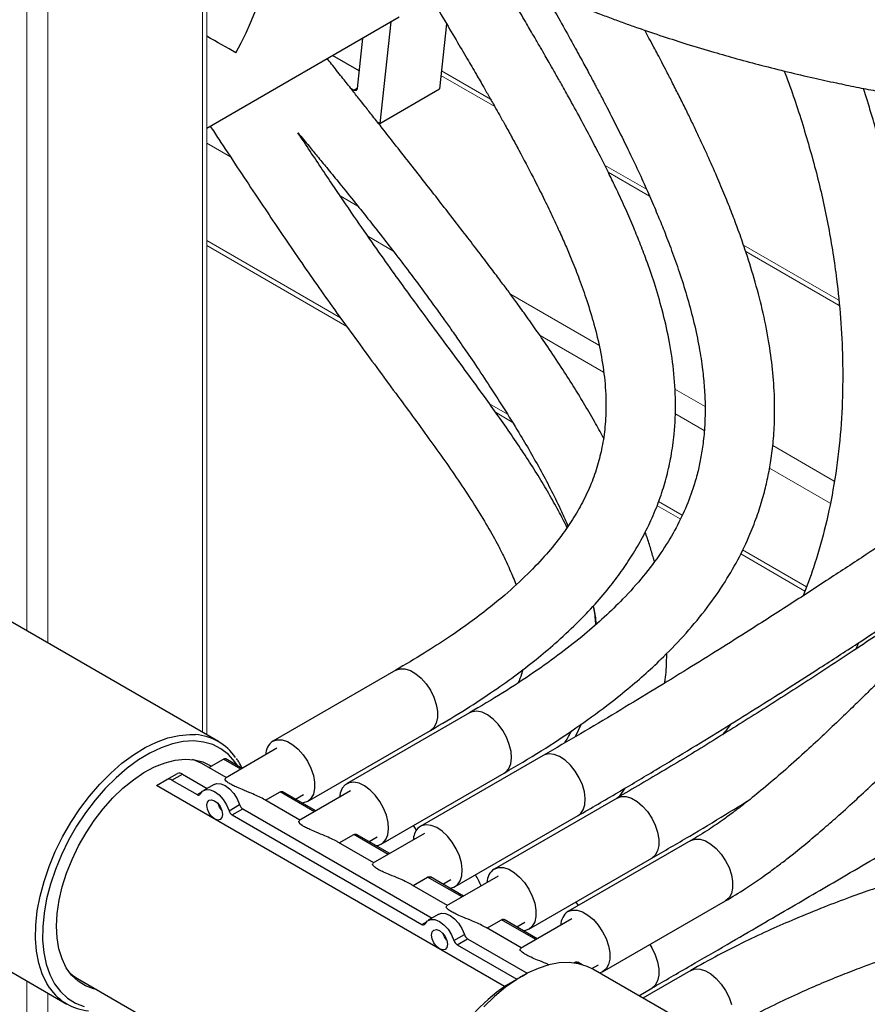
# Model space of a CAD drawing. Units: millimetres. Extents: x 0 to 420, y 0 to 297.
# Drawn here: x 162 to 168, y 23 to 29 of the extents above; entities that cross this region are included whole.
import ezdxf

# ---------------------------------------------------------------- set-up
doc = ezdxf.new("R2010")
doc.units = ezdxf.units.MM
doc.layers.add('SLD-0', color=7, linetype='Continuous')

msp = doc.modelspace()

# ---------------------------------------------------------------- linework, layer by layer
at = {"layer": 'SLD-0', "color": 251, "linetype": 'Continuous', "lineweight": 18, "true_color": 0x6a6a6a}
for p, q in [((162.5341, 31.3382), (162.5341, 25.3569)), ((162.6755, 31.2565), (162.6755, 25.2753)), ((163.7126, 30.6578), (163.7126, 24.6766)), ((165.675, 28.8732), (165.3132, 29.082)), ((163.9015, 28.5363), (163.7419, 28.6285)), ((166.7131, 28.2739), (166.4358, 28.434)), ((164.7557, 28.2065), (164.6372, 28.2749)), ((164.6401, 27.4567), (163.7419, 27.9752)), ((164.9915, 27.9071), (164.8232, 28.0042)), ((167.986, 27.5391), (167.3583, 27.9014)), ((166.374, 27.2723), (165.7792, 27.6156)), ((166.405, 27.0911), (165.9783, 27.3374)), ((167.0855, 26.8615), (166.882, 26.979)), ((165.7599, 26.8102), (165.6393, 26.8798)), ((167.0799, 26.7014), (166.884, 26.8145)), ((167.9524, 26.3611), (167.5395, 26.5994)), ((167.9251, 26.2135), (167.518, 26.4485)), ((166.932, 26.1336), (166.7737, 26.225)), ((167.7661, 25.6521), (167.3374, 25.8996)), ((162.5341, 23.0091), (162.5341, 21.5154)), ((162.6755, 22.9274), (162.6755, 21.5154))]:
    msp.add_line(p, q, dxfattribs=at)
at = {"layer": 'SLD-0', "color": 7, "linetype": 'Continuous', "lineweight": 18}
for p, q in [((163.7419, 24.6597), (163.7419, 30.6409)), ((165.6464, 28.9235), (165.3166, 29.1139)), ((166.6926, 28.3195), (166.4119, 28.4816)), ((163.7419, 27.9414), (164.6817, 27.3988)), ((167.9824, 27.575), (167.3442, 27.9434)), ((165.6794, 26.8229), (165.7924, 26.7577)), ((166.7631, 26.1973), (166.9191, 26.1072)), ((167.325, 25.8729), (167.7559, 25.6241))]:
    msp.add_line(p, q, dxfattribs=at)
at = {"layer": 'SLD-0', "color": 7, "linetype": 'Continuous', "lineweight": 25}
for p, q in [((163.7419, 28.7299), (165.0335, 29.4755)), ((164.9763, 29.4425), (164.9029, 28.761)), ((165.3507, 29.4298), (165.3036, 28.9924)), ((164.7881, 29.3338), (164.7516, 28.9949)), ((164.7643, 29.1132), (164.5851, 29.2166)), ((164.7282, 28.9844), (164.7093, 28.9952)), ((164.7325, 28.9823), (164.7282, 28.9844)), ((164.7366, 28.9813), (164.7325, 28.9823)), ((164.7404, 28.9812), (164.7366, 28.9813)), ((164.7439, 28.9822), (164.7404, 28.9812)), ((164.7468, 28.9841), (164.7439, 28.9822)), ((164.7491, 28.9869), (164.7468, 28.9841)), ((164.7507, 28.9906), (164.7491, 28.9869)), ((164.7516, 28.9949), (164.7507, 28.9906)), ((164.9029, 28.761), (165.3036, 28.9924)), ((164.9029, 28.761), (164.8873, 28.77)), ((163.8202, 24.6145), (162.3352, 25.4717)), ((168.1006, 25.2361), (168.1178, 25.2781)), ((165.0101, 25.0927), (164.1852, 24.6165)), ((165.5051, 24.807), (164.6801, 24.3307)), ((166.2551, 24.7314), (166.2137, 24.6457)), ((164.4185, 24.2123), (165.2434, 24.6885)), ((164.1852, 24.6165), (164.214, 24.6264)), ((164.214, 24.6264), (164.2473, 24.6257)), ((164.2473, 24.6257), (164.2833, 24.6144)), ((164.2833, 24.6144), (164.3203, 24.593)), ((164.3203, 24.593), (164.3563, 24.5628)), ((164.2127, 24.5688), (163.867, 24.3693)), ((164.3563, 24.5628), (164.3896, 24.525)), ((164.3896, 24.525), (164.4185, 24.4818)), ((166.0001, 24.5212), (165.1751, 24.045)), ((163.3206, 24.4056), (163.3917, 24.4439)), ((163.3917, 24.4439), (163.4621, 24.472)), ((163.4621, 24.472), (163.5307, 24.4895)), ((163.5307, 24.4895), (163.5966, 24.4962)), ((163.5966, 24.4962), (163.6588, 24.4921)), ((163.665, 24.4877), (163.6463, 24.4938)), ((163.6588, 24.4921), (163.7164, 24.4771)), ((163.7081, 24.4675), (163.665, 24.4877)), ((163.8726, 24.3725), (163.7081, 24.4675)), ((163.7164, 24.4771), (163.7687, 24.4515)), ((163.7563, 24.4396), (163.854, 24.496)), ((163.7687, 24.4515), (163.7726, 24.449)), ((163.98, 24.4345), (163.8707, 24.4977)), ((164.4185, 24.4818), (164.4415, 24.4351)), ((163.2496, 24.3578), (163.3206, 24.4056)), ((163.4748, 24.3588), (163.5456, 24.3997)), ((163.5082, 24.3555), (163.5789, 24.3964)), ((163.5789, 24.3964), (163.7452, 24.3003)), ((164.4415, 24.4351), (164.4576, 24.3874)), ((164.4576, 24.3874), (164.4658, 24.3411)), ((164.9135, 23.9266), (165.7384, 24.4028)), ((163.1799, 24.3009), (163.2496, 24.3578)), ((163.4051, 24.3186), (163.4748, 24.3588)), ((165.7403, 22.9705), (163.4051, 24.3186)), ((163.5082, 24.3555), (163.6768, 24.2582)), ((163.7908, 24.3266), (163.7201, 24.2858)), ((163.7908, 24.3266), (163.8081, 24.3328)), ((163.8081, 24.3328), (163.8357, 24.3315)), ((163.8357, 24.3315), (163.8658, 24.3192)), ((163.8658, 24.3192), (163.8958, 24.2968)), ((164.4658, 24.3411), (164.4658, 24.2984)), ((164.6709, 24.3244), (164.6503, 24.3009)), ((164.6977, 24.3382), (164.6709, 24.3244)), ((164.7296, 24.3414), (164.6977, 24.3382)), ((164.7648, 24.334), (164.7296, 24.3414)), ((164.8016, 24.3163), (164.7648, 24.334)), ((164.8382, 24.2892), (164.8016, 24.3163)), ((163.1123, 24.236), (163.1799, 24.3009)), ((163.6983, 24.2619), (163.7145, 24.2821)), ((163.7145, 24.2821), (163.7374, 24.292)), ((163.7374, 24.292), (163.765, 24.2907)), ((163.765, 24.2907), (163.7951, 24.2784)), ((163.7951, 24.2784), (163.8251, 24.256)), ((163.8251, 24.256), (163.8527, 24.2254)), ((163.8958, 24.2968), (163.9234, 24.2662)), ((163.9234, 24.2662), (163.9463, 24.23)), ((164.1366, 24.2201), (164.2343, 24.2765)), ((164.475, 24.1488), (164.2528, 24.2771)), ((164.3367, 24.2286), (164.391, 24.2599)), ((164.7076, 24.2831), (164.362, 24.0835)), ((164.4576, 24.2616), (164.4415, 24.2324)), ((164.4658, 24.2984), (164.4576, 24.2616)), ((164.6371, 24.2686), (164.6324, 24.2396)), ((164.6503, 24.3009), (164.6371, 24.2686)), ((164.8727, 24.254), (164.8382, 24.2892)), ((164.9034, 24.2125), (164.8727, 24.254)), ((166.5117, 24.2453), (166.5491, 24.3017)), ((163.0478, 24.1638), (163.1123, 24.236)), ((163.742, 24.1865), (163.7461, 24.2076)), ((163.7461, 24.1607), (163.742, 24.1865)), ((163.7461, 24.2076), (163.7576, 24.2209)), ((163.7576, 24.2209), (163.7748, 24.2242)), ((163.7748, 24.2242), (163.7951, 24.2171)), ((163.7951, 24.2171), (163.8154, 24.2008)), ((163.8154, 24.2008), (163.8326, 24.1776)), ((163.8283, 24.1751), (163.8179, 24.198)), ((163.8429, 24.1546), (163.8283, 24.1751)), ((163.8326, 24.1776), (163.8441, 24.1511)), ((163.8527, 24.2254), (163.8756, 24.1891)), ((163.8756, 24.1891), (163.8918, 24.1501)), ((163.8918, 24.1501), (163.9626, 24.191)), ((163.9463, 24.23), (163.9626, 24.191)), ((164.3676, 24.0868), (164.131, 24.2233)), ((164.3896, 24.2024), (164.3834, 24.2017)), ((164.4185, 24.2123), (164.3896, 24.2024)), ((164.4415, 24.2324), (164.4185, 24.2123)), ((164.9287, 24.1668), (164.9034, 24.2125)), ((166.495, 24.2355), (165.6701, 23.7592)), ((162.9874, 24.0854), (163.0478, 24.1638)), ((163.7576, 24.1342), (163.7461, 24.1607)), ((163.7748, 24.111), (163.7576, 24.1342)), ((163.7951, 24.0947), (163.7748, 24.111)), ((163.8441, 24.1511), (163.8481, 24.1253)), ((163.8481, 24.1253), (163.8441, 24.1042)), ((163.9134, 24.1216), (163.9841, 24.1625)), ((163.9134, 24.1216), (165.1853, 23.3874)), ((163.9841, 24.1625), (165.2537, 23.4295)), ((164.9475, 24.1193), (164.9287, 24.1668)), ((164.9587, 24.0721), (164.9475, 24.1193)), ((165.4084, 23.6408), (166.2334, 24.1171)), ((162.9319, 24.0018), (162.9874, 24.0854)), ((163.8154, 24.0876), (163.7951, 24.0947)), ((163.8326, 24.0909), (163.8154, 24.0876)), ((163.8441, 24.1042), (163.8326, 24.0909)), ((164.9617, 24.0279), (164.9587, 24.0721)), ((165.1837, 24.0493), (165.1587, 24.0324)), ((165.2142, 24.0558), (165.1837, 24.0493)), ((165.2485, 24.0517), (165.2142, 24.0558)), ((165.2851, 24.0371), (165.2485, 24.0517)), ((162.8821, 23.9143), (162.9319, 24.0018)), ((164.6316, 23.9343), (164.7293, 23.9907)), ((164.97, 23.863), (164.7478, 23.9913)), ((165.2026, 23.9973), (164.8569, 23.7978)), ((164.9433, 23.9564), (164.9565, 23.9886)), ((164.9565, 23.9886), (164.9617, 24.0279)), ((165.3219, 24.0128), (165.2851, 24.0371)), ((165.3573, 23.98), (165.3219, 24.0128)), ((165.3893, 23.9402), (165.3573, 23.98)), ((162.8386, 23.8241), (162.8821, 23.9143)), ((164.8625, 23.801), (164.6259, 23.9376)), ((164.8317, 23.9429), (164.886, 23.9742)), ((164.8791, 23.916), (164.8958, 23.9191)), ((164.8958, 23.9191), (164.9227, 23.9328)), ((164.9227, 23.9328), (164.9433, 23.9564)), ((165.4165, 23.8956), (165.3893, 23.9402)), ((166.99, 23.9497), (166.1651, 23.4735)), ((165.4374, 23.8484), (165.4165, 23.8956)), ((165.451, 23.8009), (165.4374, 23.8484)), ((162.8021, 23.7324), (162.8386, 23.8241)), ((165.4566, 23.7555), (165.451, 23.8009)), ((165.9034, 23.3551), (166.7284, 23.8313)), ((162.773, 23.6405), (162.8021, 23.7324)), ((165.4432, 23.6798), (165.454, 23.7144)), ((165.454, 23.7144), (165.4566, 23.7555)), ((165.6701, 23.7592), (165.699, 23.7691)), ((165.699, 23.7691), (165.7323, 23.7684)), ((165.7323, 23.7684), (165.7683, 23.7571)), ((165.7683, 23.7571), (165.8052, 23.7358)), ((165.8052, 23.7358), (165.8412, 23.7055)), ((161.3187, 23.7107), (162.8036, 22.8535)), ((165.3575, 23.5153), (165.1209, 23.6519)), ((165.1266, 23.6486), (165.2243, 23.705)), ((165.465, 23.5773), (165.2427, 23.7056)), ((165.3267, 23.6571), (165.3809, 23.6884)), ((165.6976, 23.7116), (165.3519, 23.512)), ((165.3998, 23.6365), (165.4248, 23.6534)), ((165.4248, 23.6534), (165.4432, 23.6798)), ((165.8412, 23.7055), (165.8745, 23.6678)), ((165.8745, 23.6678), (165.9034, 23.6245)), ((162.7519, 23.5498), (162.773, 23.6405)), ((165.374, 23.6303), (165.3998, 23.6365)), ((165.9034, 23.6245), (165.9264, 23.5779)), ((162.739, 23.4615), (162.7519, 23.5498)), ((165.9264, 23.5779), (165.9425, 23.5302)), ((165.9425, 23.5302), (165.9507, 23.4838)), ((166.3984, 23.0693), (167.2233, 23.5456)), ((162.7344, 23.3768), (162.739, 23.4615)), ((165.2993, 23.4558), (165.2286, 23.415)), ((165.2993, 23.4558), (165.3166, 23.462)), ((165.3166, 23.462), (165.3442, 23.4607)), ((165.3442, 23.4607), (165.3743, 23.4484)), ((165.3743, 23.4484), (165.4043, 23.426)), ((165.9507, 23.4838), (165.9507, 23.4412)), ((166.1651, 23.4735), (166.1939, 23.4834)), ((166.1939, 23.4834), (166.2272, 23.4827)), ((166.2272, 23.4827), (166.2632, 23.4714)), ((166.2632, 23.4714), (166.3002, 23.4501)), ((166.3002, 23.4501), (166.3362, 23.4198)), ((165.2068, 23.391), (165.223, 23.4113)), ((165.223, 23.4113), (165.2459, 23.4212)), ((165.2459, 23.4212), (165.2735, 23.4199)), ((165.2735, 23.4199), (165.3036, 23.4075)), ((165.3036, 23.4075), (165.3336, 23.3852)), ((165.3336, 23.3852), (165.3612, 23.3546)), ((165.4043, 23.426), (165.4319, 23.3954)), ((165.4319, 23.3954), (165.4548, 23.3591)), ((165.6215, 23.3629), (165.7192, 23.4192)), ((165.9599, 23.2916), (165.7377, 23.4198)), ((165.8217, 23.3714), (165.8759, 23.4027)), ((166.1926, 23.4259), (165.8469, 23.2263)), ((165.9425, 23.4043), (165.9264, 23.3751)), ((165.9507, 23.4412), (165.9425, 23.4043)), ((166.3362, 23.4198), (166.3695, 23.3821)), ((166.3695, 23.3821), (166.3984, 23.3388)), ((162.7383, 23.2969), (162.7344, 23.3768)), ((165.2505, 23.3157), (165.2546, 23.3368)), ((165.2546, 23.3368), (165.2661, 23.35)), ((165.2661, 23.35), (165.2833, 23.3534)), ((165.2833, 23.3534), (165.3036, 23.3463)), ((165.3036, 23.3463), (165.3239, 23.3299)), ((165.3239, 23.3299), (165.3411, 23.3067)), ((165.3368, 23.3042), (165.3264, 23.3271)), ((165.3612, 23.3546), (165.3841, 23.3183)), ((165.3841, 23.3183), (165.4003, 23.2793)), ((165.4003, 23.2793), (165.4711, 23.3201)), ((165.4548, 23.3591), (165.4711, 23.3201)), ((165.8525, 23.2295), (165.6159, 23.3661)), ((165.8745, 23.3452), (165.869, 23.3445)), ((165.9034, 23.3551), (165.8745, 23.3452)), ((165.9264, 23.3751), (165.9034, 23.3551)), ((166.3984, 23.3388), (166.4214, 23.2921)), ((162.7505, 23.223), (162.7383, 23.2969)), ((165.2546, 23.2899), (165.2505, 23.3157)), ((165.2661, 23.2634), (165.2546, 23.2899)), ((165.2833, 23.2402), (165.2661, 23.2634)), ((165.3514, 23.2838), (165.3368, 23.3042)), ((165.3411, 23.3067), (165.3526, 23.2802)), ((165.3526, 23.2802), (165.3566, 23.2544)), ((165.3566, 23.2544), (165.3526, 23.2333)), ((165.4218, 23.2508), (165.4926, 23.2916)), ((165.4218, 23.2508), (165.8221, 23.0197)), ((165.4926, 23.2916), (165.8928, 23.0606)), ((166.4214, 23.2921), (166.4375, 23.2444)), ((162.771, 23.156), (162.7505, 23.223)), ((165.3036, 23.2238), (165.2833, 23.2402)), ((165.3239, 23.2168), (165.3036, 23.2238)), ((165.3411, 23.2201), (165.3239, 23.2168)), ((165.3526, 23.2333), (165.3411, 23.2201)), ((166.4375, 23.2444), (166.4457, 23.1981)), ((166.4457, 23.1981), (166.4457, 23.1554)), ((162.7994, 23.097), (162.771, 23.156)), ((166.107, 23.1287), (166.0375, 23.1157)), ((166.1736, 23.1314), (166.107, 23.1287)), ((166.2364, 23.1237), (166.1736, 23.1314)), ((166.206, 23.1288), (166.2142, 23.1335)), ((166.2618, 23.1173), (166.2327, 23.1341)), ((166.2946, 23.1058), (166.2364, 23.1237)), ((166.4375, 23.1186), (166.4214, 23.0894)), ((166.4457, 23.1554), (166.4375, 23.1186)), ((162.8353, 23.0467), (162.7994, 23.097)), ((162.8211, 23.0644), (162.8432, 23.0453)), ((165.8575, 23.0401), (165.8928, 23.0606)), ((165.9658, 23.0925), (165.8928, 23.0595)), ((165.8928, 23.0606), (165.8928, 23.0595)), ((166.0375, 23.1157), (165.9658, 23.0925)), ((166.3324, 23.0872), (166.2946, 23.1058)), ((166.3258, 23.0909), (166.3709, 23.117)), ((166.9102, 22.7536), (166.3324, 23.0872)), ((166.3984, 23.0693), (166.3777, 23.061)), ((166.4214, 23.0894), (166.3984, 23.0693)), ((166.99, 23.0787), (166.6685, 22.8932)), ((162.8782, 23.0059), (162.8353, 23.0467)), ((162.8432, 23.0453), (162.8748, 23.024)), ((162.8748, 23.024), (165.2127, 21.6744)), ((162.9276, 22.9751), (162.8782, 23.0059)), ((165.8221, 23.0187), (165.747, 22.9659)), ((165.8221, 23.0187), (165.753, 22.9786)), ((165.8221, 23.0197), (165.8575, 23.0401)), ((165.8221, 23.0197), (165.8221, 23.0187)), ((162.9827, 22.9548), (162.9276, 22.9751)), ((163.0026, 22.9503), (162.9827, 22.9548)), ((165.747, 22.9659), (165.6734, 22.9042)), ((165.753, 22.9786), (165.7514, 22.9777)), ((166.6403, 22.9095), (166.7284, 22.9603)), ((165.6734, 22.9042), (165.6021, 22.8345))]:
    msp.add_line(p, q, dxfattribs=at)
at = {"layer": 'SLD-0', "color": 251, "linetype": 'Continuous', "lineweight": 25, "true_color": 0x6a6a6a}
for p, q in [((164.7282, 28.9844), (164.7519, 28.9981)), ((165.0101, 25.0927), (165.039, 25.1026)), ((165.039, 25.1026), (165.0723, 25.1019)), ((165.0723, 25.1019), (165.1083, 25.0906)), ((165.1083, 25.0906), (165.1453, 25.0693)), ((165.1453, 25.0693), (165.1813, 25.039)), ((165.1813, 25.039), (165.2146, 25.0013)), ((165.2146, 25.0013), (165.2434, 24.958)), ((165.2434, 24.958), (165.2665, 24.9113)), ((165.2665, 24.9113), (165.2825, 24.8636)), ((165.2825, 24.8636), (165.2907, 24.8173)), ((165.2907, 24.7746), (165.2825, 24.7378)), ((165.2907, 24.8173), (165.2907, 24.7746)), ((165.5227, 24.8144), (165.5052, 24.807)), ((165.5545, 24.8177), (165.5227, 24.8144)), ((165.5898, 24.8103), (165.5545, 24.8177)), ((165.6266, 24.7925), (165.5898, 24.8103)), ((165.6632, 24.7654), (165.6266, 24.7925)), ((165.2665, 24.7086), (165.2434, 24.6885)), ((165.2825, 24.7378), (165.2665, 24.7086)), ((165.6977, 24.7302), (165.6632, 24.7654)), ((165.7284, 24.6888), (165.6977, 24.7302)), ((163.4055, 24.6111), (163.482, 24.6388)), ((163.482, 24.6388), (163.5565, 24.6558)), ((163.5565, 24.6558), (163.6282, 24.662)), ((163.6282, 24.662), (163.6668, 24.6608)), ((165.2434, 24.6885), (165.2434, 24.6885)), ((165.7537, 24.6431), (165.7284, 24.6888)), ((165.7724, 24.5955), (165.7537, 24.6431)), ((163.2501, 24.5254), (163.3279, 24.5732)), ((163.3279, 24.5732), (163.4055, 24.6111)), ((163.4365, 24.5731), (163.3602, 24.5371)), ((163.5115, 24.5988), (163.4365, 24.5731)), ((163.5845, 24.6138), (163.5115, 24.5988)), ((163.6544, 24.618), (163.5845, 24.6138)), ((163.7204, 24.6112), (163.6544, 24.618)), ((163.7818, 24.5937), (163.7204, 24.6112)), ((163.8377, 24.5656), (163.7818, 24.5937)), ((165.7836, 24.5484), (165.7724, 24.5955)), ((163.173, 24.4683), (163.2501, 24.5254)), ((163.3602, 24.5371), (163.2836, 24.4911)), ((163.8876, 24.5272), (163.8377, 24.5656)), ((163.9307, 24.479), (163.8876, 24.5272)), ((165.7867, 24.5041), (165.7836, 24.5484)), ((166.0087, 24.5255), (165.9992, 24.5207)), ((166.0392, 24.5321), (166.0087, 24.5255)), ((166.0735, 24.528), (166.0392, 24.5321)), ((166.11, 24.5134), (166.0735, 24.528)), ((166.1469, 24.489), (166.11, 24.5134)), ((163.0976, 24.4026), (163.173, 24.4683)), ((163.2836, 24.4911), (163.2076, 24.4358)), ((163.9703, 24.4289), (163.854, 24.496)), ((163.9489, 24.4525), (163.9307, 24.479)), ((165.7682, 24.4327), (165.7815, 24.4649)), ((165.7815, 24.4649), (165.7867, 24.5041)), ((166.1822, 24.4562), (166.1469, 24.489)), ((166.2143, 24.4165), (166.1822, 24.4562)), ((163.0246, 24.3291), (163.0976, 24.4026)), ((163.2076, 24.4358), (163.1332, 24.3718)), ((165.7383, 24.4027), (165.7477, 24.4091)), ((165.7477, 24.4091), (165.7682, 24.4327)), ((166.2414, 24.3719), (166.2143, 24.4165)), ((162.955, 24.2487), (163.0246, 24.3291)), ((163.1332, 24.3718), (163.0612, 24.2999)), ((166.2623, 24.3246), (166.2414, 24.3719)), ((166.276, 24.2771), (166.2623, 24.3246)), ((162.8897, 24.1621), (162.955, 24.2487)), ((163.0612, 24.2999), (162.9926, 24.221)), ((163.6768, 24.2582), (163.7082, 24.2764)), ((164.4652, 24.1432), (164.2343, 24.2765)), ((166.2816, 24.2317), (166.276, 24.2771)), ((166.495, 24.2355), (166.5239, 24.2454)), ((166.5239, 24.2454), (166.5572, 24.2447)), ((166.5572, 24.2447), (166.5932, 24.2334)), ((162.9926, 24.221), (162.9281, 24.136)), ((166.2682, 24.1561), (166.2789, 24.1907)), ((166.2789, 24.1907), (166.2816, 24.2317)), ((166.5932, 24.2334), (166.6302, 24.2121)), ((166.6302, 24.2121), (166.6662, 24.1818)), ((166.6662, 24.1818), (166.6995, 24.144)), ((162.8292, 24.0706), (162.8897, 24.1621)), ((162.9281, 24.136), (162.8686, 24.0459)), ((166.2342, 24.1175), (166.2498, 24.1297)), ((166.2498, 24.1297), (166.2682, 24.1561)), ((166.6995, 24.144), (166.7284, 24.1008)), ((162.7745, 23.9751), (162.8292, 24.0706)), ((162.8686, 24.0459), (162.8148, 23.9519)), ((165.1377, 24.0383), (165.1294, 24.0513)), ((166.7284, 24.1008), (166.7514, 24.0541)), ((166.7514, 24.0541), (166.7674, 24.0064)), ((164.9602, 23.8574), (164.7293, 23.9907)), ((165.1484, 24.0199), (165.1377, 24.0383)), ((166.7674, 24.0064), (166.7757, 23.9601)), ((162.726, 23.8768), (162.7745, 23.9751)), ((162.8148, 23.9519), (162.7672, 23.8551)), ((166.7757, 23.9174), (166.7674, 23.8806)), ((166.7757, 23.9601), (166.7757, 23.9174)), ((166.99, 23.9497), (167.0189, 23.9596)), ((167.0189, 23.9596), (167.0522, 23.9589)), ((167.0522, 23.9589), (167.0882, 23.9476)), ((167.0882, 23.9476), (167.1252, 23.9263)), ((167.1252, 23.9263), (167.1612, 23.896)), ((162.6844, 23.7768), (162.726, 23.8768)), ((162.7672, 23.8551), (162.7266, 23.7567)), ((166.7514, 23.8514), (166.7284, 23.8313)), ((166.7674, 23.8806), (166.7514, 23.8514)), ((167.1612, 23.896), (167.1945, 23.8583)), ((167.1945, 23.8583), (167.2233, 23.815)), ((166.7284, 23.8313), (166.7283, 23.8313)), ((167.2233, 23.815), (167.2464, 23.7684)), ((162.6501, 23.6763), (162.6844, 23.7768)), ((162.7266, 23.7567), (162.6933, 23.6578)), ((167.2464, 23.7684), (167.2624, 23.7207)), ((167.2624, 23.7207), (167.2706, 23.6743)), ((162.6236, 23.5765), (162.6501, 23.6763)), ((162.6933, 23.6578), (162.6679, 23.5597)), ((165.4552, 23.5717), (165.2243, 23.705)), ((167.2706, 23.6743), (167.2706, 23.6317)), ((167.2624, 23.5948), (167.2464, 23.5656)), ((167.2706, 23.6317), (167.2624, 23.5948)), ((162.6052, 23.4785), (162.6236, 23.5765)), ((162.6679, 23.5597), (162.6505, 23.4635)), ((166.2197, 23.5376), (166.2334, 23.5155)), ((166.2334, 23.5155), (166.2345, 23.5136)), ((167.2464, 23.5656), (167.2233, 23.5456)), ((167.2233, 23.5456), (167.2233, 23.5455)), ((162.5951, 23.3836), (162.6052, 23.4785)), ((162.6505, 23.4635), (162.6415, 23.3704)), ((162.5933, 23.2927), (162.5951, 23.3836)), ((165.1853, 23.3874), (165.2167, 23.4055)), ((165.9502, 23.2859), (165.7192, 23.4192)), ((162.6415, 23.3704), (162.6409, 23.2816)), ((162.6, 23.207), (162.5933, 23.2927)), ((162.6409, 23.2816), (162.6487, 23.1981)), ((166.7146, 23.2519), (166.7284, 23.2298)), ((162.6151, 23.1275), (162.6, 23.207)), ((162.6487, 23.1981), (162.6649, 23.121)), ((166.7284, 23.2298), (166.7514, 23.1831)), ((162.6383, 23.0551), (162.6151, 23.1275)), ((162.6649, 23.121), (162.6892, 23.0511)), ((166.2284, 23.1253), (166.2142, 23.1335)), ((166.7514, 23.1831), (166.7674, 23.1354)), ((166.7674, 23.1354), (166.7757, 23.0891)), ((162.6694, 22.9906), (162.6383, 23.0551)), ((166.7757, 23.0891), (166.7757, 23.0464)), ((166.99, 23.0787), (167.0189, 23.0887)), ((167.0189, 23.0887), (167.0522, 23.088)), ((167.0522, 23.088), (167.0882, 23.0767)), ((167.0882, 23.0767), (167.1252, 23.0553)), ((167.1252, 23.0553), (167.1612, 23.025)), ((162.6896, 22.9591), (162.6694, 22.9906)), ((162.6892, 23.0511), (162.7213, 22.9893)), ((162.7213, 22.9893), (162.7609, 22.9365)), ((166.7674, 23.0096), (166.7514, 22.9804)), ((166.7757, 23.0464), (166.7674, 23.0096)), ((167.1612, 23.025), (167.1945, 22.9873)), ((167.1945, 22.9873), (167.2233, 22.944)), ((162.7609, 22.9365), (162.8075, 22.8931)), ((166.7514, 22.9804), (166.7284, 22.9603)), ((167.2233, 22.944), (167.2464, 22.8974)), ((162.8075, 22.8931), (162.8604, 22.8598)), ((162.8604, 22.8598), (162.9192, 22.8369)), ((167.2464, 22.8974), (167.2624, 22.8497))]:
    msp.add_line(p, q, dxfattribs=at)
at = {"layer": 'SLD-0', "color": 7, "linetype": 'Continuous', "lineweight": 18}
for centre, radius in [((396.3793, 467.385), 492.4226), ((396.3628, 466.7031), 492.4982)]:
    msp.add_arc(centre, radius, 240.023594, 242.884968, dxfattribs=at)
at = {"layer": 'SLD-0', "color": 7, "linetype": 'Continuous', "lineweight": 25}
for centre, radius, start, end in [((163.642, 24.3059), 0.3557, 34.35598, 86.01194), ((164.2526, 24.523), 0.1153, 125.84636, 178.8274), ((163.8638, 24.4824), 0.0168, 65.69288, 125.61758), ((163.5594, 24.3691), 0.0335, 54.38183, 114.31395), ((163.4886, 24.3283), 0.0335, 54.38183, 114.31395), ((163.686, 24.2691), 0.0142, 229.71888, 329.63392), ((164.0121, 24.206), 0.0518, 196.89322, 237.18821), ((163.9414, 24.1652), 0.0518, 196.89322, 237.18821), ((165.2536, 23.949), 0.1263, 138.69186, 177.76606), ((165.7376, 23.6658), 0.1153, 125.84636, 178.8274), ((166.2325, 23.3801), 0.1153, 125.84636, 178.8274), ((165.1945, 23.3982), 0.0142, 229.71888, 329.63392), ((165.5206, 23.3352), 0.0518, 196.89322, 237.18821), ((165.4499, 23.2944), 0.0518, 196.89322, 237.18821), ((166.2878, 22.2952), 0.8604, 117.33137, 120.0152), ((166.3232, 22.234), 0.931, 120.01384, 122.56004), ((162.9813, 23.1614), 0.355, 214.73752, 264.77083), ((166.4954, 21.8982), 1.3111, 124.57484, 177.37263)]:
    msp.add_arc(centre, radius, start, end, dxfattribs=at)
at = {"layer": 'SLD-0', "color": 251, "linetype": 'Continuous', "lineweight": 25, "true_color": 0x6a6a6a}
msp.add_arc((165.2135, 23.4982), 0.3983, 21.74221, 33.75031, dxfattribs=at)
at = {"layer": 'SLD-0', "color": 7, "linetype": 'Continuous', "lineweight": 25}
for major_axis, ratio, start_param, end_param in [((0.7195, 1.2988), 0.565158, 4.723297, 5.528716), ((1.0716, -0.5937), 0.018143, 0.816327, 1.046097)]:
    msp.add_ellipse((163.1957, 29.627), major_axis=major_axis, ratio=ratio, start_param=start_param, end_param=end_param, dxfattribs=at)
for points, knots in [([(165.5918, 29.8616), (165.6568, 29.8256), (165.7818, 29.7563), (165.9617, 29.6704), (166.1221, 29.5992), (166.2586, 29.5428), (166.3706, 29.4987), (166.4653, 29.4629), (166.551, 29.4315), (166.6635, 29.3916), (166.8007, 29.3451), (166.9705, 29.2908), (167.1355, 29.2411), (167.3027, 29.1936), (167.4673, 29.1495), (167.6388, 29.1064), (167.8063, 29.0673), (167.9603, 29.0336), (168.0987, 29.005), (168.2328, 28.9788), (168.3767, 28.9523), (168.5349, 28.9249), (168.7035, 28.8977), (168.8737, 28.8721), (169.0352, 28.8495), (169.1788, 28.8307), (169.3056, 28.8149), (169.435, 28.7996), (169.5841, 28.7829), (169.7511, 28.7655), (169.9233, 28.7487), (170.0866, 28.7338), (170.2035, 28.7237), (170.2646, 28.7187), (170.2757, 28.7178)], [0, 0, 0, 0, 0.044757, 0.086162, 0.12291, 0.154029, 0.178835, 0.198526, 0.217581, 0.236241, 0.273608, 0.308861, 0.34834, 0.381817, 0.417862, 0.455176, 0.492277, 0.524853, 0.553302, 0.580185, 0.60938, 0.643524, 0.679028, 0.714354, 0.749284, 0.779145, 0.803052, 0.827343, 0.858308, 0.893995, 0.928951, 0.96304, 0.993267, 1, 1, 1, 1]), ([(165.2434, 24.6885), (165.3164, 24.7316), (165.4552, 24.8135), (165.6426, 24.936), (165.8064, 25.0517), (165.95, 25.1623), (166.0891, 25.2789), (166.2224, 25.4024), (166.3472, 25.5328), (166.4494, 25.6539), (166.5348, 25.7682), (166.6087, 25.8804), (166.6778, 26.0016), (166.7398, 26.1314), (166.791, 26.2645), (166.8304, 26.3965), (166.8601, 26.532), (166.8831, 26.6972), (166.8912, 26.8917), (166.8775, 27.1058), (166.8458, 27.3116), (166.801, 27.5054), (166.7492, 27.6816), (166.6975, 27.8318), (166.6483, 27.9609), (166.5998, 28.079), (166.5452, 28.2038), (166.4902, 28.3223), (166.4356, 28.435), (166.3816, 28.5427), (166.3192, 28.663), (166.248, 28.7963), (166.1789, 28.9222), (166.1189, 29.0294), (166.0754, 29.1062), (166.0416, 29.1655), (166.0116, 29.2177), (165.9793, 29.2737), (165.9375, 29.3459), (165.8849, 29.4362), (165.822, 29.5433), (165.7542, 29.6583), (165.6976, 29.7539), (165.6639, 29.8107), (165.6535, 29.8283)], [0, 0, 0, 0, 0.034972, 0.066547, 0.095414, 0.122329, 0.147513, 0.178161, 0.206872, 0.233877, 0.256139, 0.278735, 0.302499, 0.328486, 0.354529, 0.378803, 0.403376, 0.430649, 0.470293, 0.509776, 0.548116, 0.583752, 0.616426, 0.645285, 0.666418, 0.687403, 0.710244, 0.735002, 0.752399, 0.771993, 0.793835, 0.81798, 0.844336, 0.861848, 0.875552, 0.885388, 0.893391, 0.903242, 0.915031, 0.931448, 0.950637, 0.970962, 0.991035, 1, 1, 1, 1]), ([(165.205, 29.674), (165.2122, 29.6619), (165.2538, 29.5926), (165.3242, 29.4745), (165.4118, 29.327), (165.486, 29.201), (165.5477, 29.0952), (165.5975, 29.009), (165.6314, 28.9498), (165.6561, 28.9065), (165.6783, 28.8674), (165.7088, 28.8132), (165.7476, 28.7437), (165.7914, 28.6643), (165.8545, 28.5479), (165.928, 28.4083), (166.0035, 28.2585), (166.0635, 28.1337), (166.1122, 28.0281), (166.1546, 27.9319), (166.1981, 27.8282), (166.2448, 27.709), (166.2954, 27.5663), (166.3437, 27.4077), (166.3848, 27.236), (166.4133, 27.0564), (166.4236, 26.8848), (166.4168, 26.7296), (166.3972, 26.5937), (166.3659, 26.4662), (166.3228, 26.3427), (166.2668, 26.2217), (166.1999, 26.106), (166.1202, 25.9903), (166.0208, 25.8676), (165.8946, 25.7342), (165.7623, 25.613), (165.6301, 25.5043), (165.5049, 25.4094), (165.3618, 25.3095), (165.1967, 25.2026), (165.0744, 25.1306), (165.0101, 25.0927)], [0, 0, 0, 0, 0.006415, 0.036806, 0.063421, 0.086376, 0.105767, 0.121679, 0.134181, 0.138736, 0.145874, 0.156012, 0.169105, 0.184956, 0.200922, 0.235216, 0.264989, 0.287903, 0.308415, 0.327561, 0.345379, 0.370898, 0.400047, 0.433452, 0.470116, 0.509584, 0.550352, 0.585471, 0.617251, 0.645632, 0.675507, 0.706352, 0.734158, 0.760625, 0.79172, 0.8253, 0.861814, 0.885471, 0.910636, 0.937589, 0.967172, 1, 1, 1, 1]), ([(165.9951, 29.6564), (166.0033, 29.6421), (166.0437, 29.5722), (166.1089, 29.4565), (166.187, 29.3165), (166.2505, 29.2009), (166.2941, 29.1203), (166.322, 29.0683), (166.338, 29.0382), (166.3518, 29.0123), (166.3641, 28.989), (166.3788, 28.9611), (166.3998, 28.9211), (166.445, 28.834), (166.5092, 28.7078), (166.5849, 28.5534), (166.6527, 28.4092), (166.7122, 28.2771), (166.7642, 28.1558), (166.8139, 28.0342), (166.8637, 27.9046), (166.9149, 27.7597), (166.964, 27.6044), (167.0081, 27.4421), (167.0432, 27.2817), (167.0669, 27.1352), (167.0809, 27.0018), (167.0871, 26.8768), (167.0855, 26.7522), (167.0759, 26.6341), (167.06, 26.5273), (167.0388, 26.4275), (167.0064, 26.3117), (166.9566, 26.1778), (166.8834, 26.0284), (166.7902, 25.8768), (166.6745, 25.7228), (166.5458, 25.5793), (166.4123, 25.4496), (166.2748, 25.3294), (166.1175, 25.205), (165.9346, 25.074), (165.7299, 24.9396), (165.5803, 24.8514), (165.5052, 24.807)], [0, 0, 0, 0, 0.006956, 0.034015, 0.057127, 0.076413, 0.091974, 0.09777, 0.102839, 0.107184, 0.110811, 0.114532, 0.12121, 0.131067, 0.158975, 0.18625, 0.211637, 0.235203, 0.257053, 0.27725, 0.301546, 0.328292, 0.358042, 0.389502, 0.422056, 0.452775, 0.477594, 0.503432, 0.53072, 0.557302, 0.580653, 0.60154, 0.624276, 0.659076, 0.693447, 0.728738, 0.766262, 0.803525, 0.832917, 0.861753, 0.89313, 0.927501, 0.963583, 1, 1, 1, 1]), ([(165.7383, 24.4027), (165.8219, 24.4521), (165.9887, 24.5506), (166.2178, 24.702), (166.4098, 24.841), (166.565, 24.9644), (166.6912, 25.073), (166.8236, 25.197), (166.9633, 25.3429), (167.1019, 25.5111), (167.2207, 25.6823), (167.319, 25.8533), (167.3915, 26.0097), (167.4439, 26.1503), (167.48, 26.27), (167.5077, 26.3854), (167.5292, 26.504), (167.5451, 26.6345), (167.5534, 26.7753), (167.5528, 26.9356), (167.5406, 27.1109), (167.5134, 27.3081), (167.472, 27.5117), (167.418, 27.7167), (167.3621, 27.894), (167.3109, 28.0399), (167.2661, 28.1591), (167.2182, 28.2795), (167.164, 28.4085), (167.1134, 28.523), (167.0691, 28.6198), (167.0334, 28.6961), (166.9955, 28.7754), (166.9553, 28.8579), (166.9127, 28.9436), (166.8698, 29.0281), (166.8305, 29.1044), (166.7969, 29.1687), (166.7685, 29.2227), (166.7397, 29.2768), (166.7106, 29.331), (166.6901, 29.3688), (166.6806, 29.3864)], [0, 0, 0, 0, 0.040901, 0.081516, 0.119929, 0.147685, 0.173455, 0.199079, 0.235744, 0.27408, 0.31106, 0.346142, 0.381062, 0.406373, 0.430212, 0.451684, 0.47372, 0.498684, 0.526363, 0.5536, 0.589419, 0.62548, 0.664574, 0.702979, 0.739084, 0.762084, 0.782914, 0.804261, 0.827452, 0.852537, 0.865581, 0.879121, 0.893166, 0.907724, 0.922804, 0.938379, 0.952186, 0.96283, 0.97212, 0.980576, 0.991, 1, 1, 1, 1]), ([(166.4034, 26.6523), (166.4033, 26.6525), (166.3843, 26.6889), (166.3404, 26.7669), (166.2732, 26.8829), (166.1987, 27.0048), (166.119, 27.1297), (166.034, 27.2574), (165.9505, 27.3783), (165.876, 27.4831), (165.8128, 27.5702), (165.7562, 27.6471), (165.6987, 27.7243), (165.6325, 27.8122), (165.5558, 27.9129), (165.4713, 28.023), (165.3817, 28.1387), (165.2894, 28.2573), (165.1946, 28.3788), (165.0985, 28.5014), (165.007, 28.618), (164.9264, 28.7204), (164.8606, 28.8039), (164.8071, 28.8717), (164.758, 28.9338), (164.7059, 28.9996), (164.6454, 29.0759), (164.5924, 29.1425), (164.5594, 29.1839), (164.5496, 29.1961)], [0, 0, 0, 0, 0.000226, 0.041795, 0.090612, 0.134567, 0.183624, 0.236719, 0.284901, 0.326911, 0.361457, 0.388942, 0.418525, 0.453439, 0.493794, 0.538653, 0.584733, 0.631798, 0.679856, 0.728916, 0.776828, 0.817063, 0.849022, 0.874458, 0.896099, 0.921801, 0.951632, 0.985645, 1, 1, 1, 1]), ([(167.6158, 29.1127), (167.6182, 29.1068), (167.6657, 28.9888), (167.7421, 28.7544), (167.8408, 28.4114), (167.9168, 28.0661), (167.9671, 27.7466), (167.9971, 27.4511), (168.0109, 27.1768), (168.0093, 26.8908), (167.989, 26.5974), (167.9489, 26.3083), (167.89, 26.0353), (167.8227, 25.7982), (167.768, 25.6546), (167.7441, 25.5921)], [0, 0, 0, 0, 0.005406, 0.108644, 0.209601, 0.308353, 0.406515, 0.479541, 0.555563, 0.634475, 0.716208, 0.798331, 0.874747, 0.945478, 1, 1, 1, 1]), ([(168.3538, 25.9933), (168.3658, 26.0419), (168.4125, 26.2303), (168.458, 26.5643), (168.4842, 26.9935), (168.4733, 27.3676), (168.4446, 27.6782), (168.4116, 27.9185), (168.373, 28.1371), (168.3316, 28.3335), (168.2897, 28.5087), (168.2468, 28.6706), (168.2008, 28.8314), (168.1662, 28.9396), (168.1484, 28.9956)], [0, 0, 0, 0, 0.0482842, 0.1872306, 0.3271382, 0.4683908, 0.5544244, 0.6340666, 0.7071327, 0.7734323, 0.8327817, 0.8861624, 0.9411734, 1, 1, 1, 1]), ([(163.7648, 28.7431), (163.7839, 28.7141), (163.8847, 28.5612), (164.0552, 28.3031), (164.2833, 27.9636), (164.5111, 27.6333), (164.7562, 27.2938), (164.9636, 27.0138), (165.1231, 26.7977), (165.2335, 26.6463), (165.3394, 26.4982), (165.4419, 26.3497), (165.5392, 26.2012), (165.625, 26.0612), (165.6899, 25.945), (165.736, 25.8544), (165.7674, 25.7874), (165.7926, 25.7286), (165.8087, 25.6888), (165.8156, 25.669), (165.8167, 25.6661)], [0, 0, 0, 0, 0.027314, 0.144055, 0.243997, 0.350194, 0.46082, 0.573904, 0.624608, 0.674888, 0.724622, 0.773678, 0.821952, 0.869345, 0.912497, 0.937482, 0.959787, 0.979565, 0.996948, 1, 1, 1, 1]), ([(166.1591, 26.0497), (166.157, 26.0542), (166.1372, 26.0973), (166.0937, 26.1786), (166.0283, 26.2954), (165.9304, 26.4565), (165.7967, 26.6589), (165.6319, 26.8922), (165.4767, 27.1046), (165.3401, 27.2895), (165.2125, 27.4621), (165.1012, 27.614), (164.9928, 27.7636), (164.8767, 27.9265), (164.7424, 28.1197), (164.5936, 28.3383), (164.4625, 28.5341), (164.381, 28.6571), (164.3537, 28.6984)], [0, 0, 0, 0, 0.004902, 0.046327, 0.089359, 0.134122, 0.226814, 0.324474, 0.397362, 0.471044, 0.53772, 0.595906, 0.645133, 0.708814, 0.781358, 0.863354, 0.954234, 1, 1, 1, 1]), ([(164.3537, 28.6984), (164.3788, 28.668), (164.4224, 28.6154), (164.4867, 28.5374), (164.5516, 28.4583), (164.6283, 28.3645), (164.7168, 28.2553), (164.8114, 28.1372), (164.9065, 28.0168), (165.0031, 27.8925), (165.0996, 27.7658), (165.1913, 27.6429), (165.2692, 27.5362), (165.3328, 27.4477), (165.3908, 27.3657), (165.4571, 27.2706), (165.5384, 27.1517), (165.6338, 27.0087), (165.7354, 26.8511), (165.8293, 26.6993), (165.913, 26.5574), (165.9865, 26.4268), (166.0568, 26.2934), (166.1176, 26.1708), (166.1517, 26.0926), (166.166, 26.0597)], [0, 0, 0, 0, 0.0341918, 0.059311, 0.0883657, 0.124003, 0.1660647, 0.212483, 0.2581085, 0.3026672, 0.3533171, 0.4015063, 0.4419572, 0.4741508, 0.5016448, 0.534575, 0.5810016, 0.6353074, 0.69592, 0.7596375, 0.8083803, 0.8584448, 0.9096997, 0.9620138, 1, 1, 1, 1]), ([(169.942, 27.0914), (169.7783, 26.9753), (169.5584, 26.8194), (169.2845, 26.6285), (169.1188, 26.5136), (168.9531, 26.3994), (168.7804, 26.2812), (168.5934, 26.1542), (168.3862, 26.0147), (168.1583, 25.8629), (167.9096, 25.6991), (167.6397, 25.5239), (167.3856, 25.3615), (167.1509, 25.2136), (166.9391, 25.082), (166.7178, 24.9464), (166.4868, 24.807), (166.2458, 24.6638), (166.0827, 24.5692), (165.9992, 24.5207)], [0, 0, 0, 0, 0.1206749, 0.1620034, 0.203038, 0.2437863, 0.2854436, 0.3320042, 0.3838615, 0.4411131, 0.5038803, 0.5723128, 0.6465941, 0.6985047, 0.7530907, 0.8104346, 0.8706292, 0.9337789, 1, 1, 1, 1]), ([(170.0974, 26.8154), (170.0623, 26.7847), (169.9764, 26.7097), (169.8406, 26.5853), (169.6966, 26.4502), (169.5498, 26.3089), (169.3933, 26.1559), (169.2215, 25.9859), (169.0486, 25.8138), (168.8715, 25.6371), (168.6936, 25.4592), (168.5188, 25.2835), (168.3857, 25.1503), (168.2886, 25.0537), (168.2197, 24.9855), (168.1484, 24.9156), (168.0689, 24.838), (167.9753, 24.748), (167.8682, 24.6466), (167.7446, 24.5322), (167.6136, 24.415), (167.4813, 24.3019), (167.3752, 24.2159), (167.2873, 24.1482), (167.2056, 24.0883), (167.1049, 24.0187), (167.0307, 23.9742), (166.99, 23.9497)], [0, 0, 0, 0, 0.031278, 0.076396, 0.123766, 0.164311, 0.213973, 0.271981, 0.328338, 0.380205, 0.443584, 0.501649, 0.552012, 0.575127, 0.597889, 0.620304, 0.645816, 0.676758, 0.712799, 0.751518, 0.798439, 0.841148, 0.880324, 0.90196, 0.927471, 0.960173, 1, 1, 1, 1]), ([(167.2233, 23.5456), (167.2683, 23.5725), (167.3496, 23.6213), (167.4559, 23.6941), (167.5386, 23.7539), (167.61, 23.8078), (167.6917, 23.8717), (167.7892, 23.9513), (167.895, 24.0416), (168.0459, 24.1749), (168.2442, 24.3582), (168.4544, 24.5608), (168.6299, 24.7335), (168.7677, 24.8706), (168.9031, 25.0067), (169.0283, 25.1335), (169.1365, 25.2437), (169.2371, 25.3461), (169.3421, 25.4526), (169.4631, 25.5744), (169.5959, 25.7066), (169.7314, 25.8393), (169.8564, 25.9595), (169.9653, 26.0625), (170.0592, 26.1502), (170.1432, 26.2276), (170.2226, 26.3), (170.2968, 26.367), (170.3458, 26.4102), (170.3687, 26.4304)], [0, 0, 0, 0, 0.040996, 0.074133, 0.098822, 0.118587, 0.14135, 0.176181, 0.211558, 0.243024, 0.322339, 0.405417, 0.449166, 0.494371, 0.540595, 0.582, 0.617039, 0.646544, 0.680123, 0.71894, 0.763321, 0.807244, 0.847096, 0.880124, 0.907832, 0.933249, 0.956496, 0.979656, 1, 1, 1, 1]), ([(166.2342, 24.1176), (166.323, 24.1691), (166.4958, 24.2694), (166.7506, 24.421), (166.9935, 24.5679), (167.2248, 24.71), (167.4446, 24.847), (167.6532, 24.9787), (167.8729, 25.1191), (168.1013, 25.267), (168.3403, 25.4238), (168.5707, 25.5767), (168.8985, 25.7965), (169.1517, 25.9702), (169.3284, 26.0914)], [0, 0, 0, 0, 0.088854, 0.173134, 0.253017, 0.328662, 0.400207, 0.467775, 0.531475, 0.612919, 0.687876, 0.760876, 0.833104, 1, 1, 1, 1]), ([(169.2575, 26.0213), (169.2532, 26.0183), (169.1506, 25.9471), (168.9518, 25.8103), (168.6629, 25.6128), (168.3795, 25.4214), (168.0832, 25.224), (167.7748, 25.022), (167.4527, 24.8156), (167.1327, 24.6156), (166.8105, 24.4195), (166.6015, 24.2976), (166.495, 24.2355)], [0, 0, 0, 0, 0.004443, 0.106354, 0.206861, 0.306045, 0.404001, 0.520135, 0.635342, 0.752781, 0.874011, 1, 1, 1, 1]), ([(166.7454, 25.8221), (166.7426, 25.8323), (166.7324, 25.8705), (166.7126, 25.9363), (166.6938, 25.9919), (166.6844, 26.0197)], [0, 0, 0, 0, 0.153855, 0.577527, 1, 1, 1, 1]), ([(166.336, 25.5239), (166.3372, 25.5178), (166.345, 25.4783), (166.3513, 25.4371), (166.3539, 25.4024), (166.3541, 25.4006)], [0, 0, 0, 0, 0.146056, 0.954881, 1, 1, 1, 1]), ([(166.3529, 25.3996), (166.3525, 25.4065), (166.3503, 25.4485), (166.3431, 25.4902), (166.3372, 25.525)], [0, 0, 0, 0, 0.166008, 1, 1, 1, 1]), ([(166.7284, 22.9603), (166.8151, 23.0105), (166.9803, 23.106), (167.2257, 23.2484), (167.4521, 23.3802), (167.6596, 23.5011), (167.8512, 23.6128), (168.1117, 23.7648), (168.4492, 23.9617), (168.8039, 24.1682), (169.093, 24.3359), (169.3199, 24.4673), (169.5554, 24.6031), (169.7967, 24.7416), (170.0172, 24.8676), (170.2078, 24.9758), (170.362, 25.063), (170.4991, 25.1401), (170.629, 25.213), (170.7138, 25.2603), (170.7581, 25.2849)], [0, 0, 0, 0, 0.073909, 0.140859, 0.20129, 0.255537, 0.303865, 0.349293, 0.453881, 0.555628, 0.608085, 0.662171, 0.717949, 0.775487, 0.832781, 0.873197, 0.909219, 0.940811, 0.969102, 1, 1, 1, 1]), ([(166.8146, 25.0061), (166.815, 25.008), (166.8228, 25.0548), (166.8279, 25.1213), (166.8282, 25.1862), (166.8283, 25.2054)], [0, 0, 0, 0, 0.029851, 0.71178, 1, 1, 1, 1]), ([(165.8638, 25.0975), (165.8579, 25.0771), (165.8494, 25.0475), (165.8357, 25.0178), (165.8314, 25.0085)], [0, 0, 0, 0, 0.686762, 1, 1, 1, 1]), ([(167.2566, 24.7301), (167.2468, 24.7163), (167.2298, 24.6922), (167.2103, 24.6694), (167.202, 24.6598)], [0, 0, 0, 0, 0.574921, 1, 1, 1, 1]), ([(166.1411, 24.6034), (166.1434, 24.6065), (166.1626, 24.6329), (166.1775, 24.6614), (166.1907, 24.6866)], [0, 0, 0, 0, 0.11774, 1, 1, 1, 1]), ([(163.9793, 24.435), (163.9722, 24.4503), (163.9615, 24.4737), (163.9468, 24.4929), (163.9418, 24.4995)], [0, 0, 0, 0, 0.656883, 1, 1, 1, 1]), ([(164.1309, 24.2233), (164.1279, 24.225), (164.1022, 24.2399), (164.0529, 24.2625), (163.9879, 24.2889), (163.9421, 24.308), (163.9087, 24.3241), (163.8859, 24.3379), (163.8692, 24.3517), (163.8611, 24.3642), (163.8661, 24.3657), (163.8685, 24.3664)], [0, 0, 0, 0, 0.03157, 0.270262, 0.420582, 0.525341, 0.602977, 0.680995, 0.752859, 0.877038, 1, 1, 1, 1]), ([(164.2343, 24.2765), (164.2357, 24.2772), (164.2398, 24.2792), (164.2464, 24.2799), (164.2507, 24.2778), (164.2527, 24.2769)], [0, 0, 0, 0, 0.229599, 0.639573, 1, 1, 1, 1]), ([(171.5362, 24.2957), (171.426, 24.282), (171.1869, 24.2521), (170.8213, 24.2017), (170.5036, 24.1573), (170.2477, 24.1189), (170.0473, 24.0866), (169.8328, 24.0484), (169.6322, 24.0083), (169.4475, 23.9681), (169.2832, 23.93), (169.1139, 23.8884), (168.9508, 23.8464), (168.8075, 23.8075), (168.6924, 23.7749), (168.6031, 23.7487), (168.5231, 23.7246), (168.4367, 23.6978), (168.3305, 23.6637), (168.202, 23.6204), (168.0503, 23.5666), (167.8751, 23.5005), (167.6969, 23.4281), (167.5197, 23.3506), (167.3471, 23.2694), (167.1655, 23.1774), (167.0502, 23.1126), (166.99, 23.0787)], [0, 0, 0, 0, 0.0753698, 0.1635255, 0.2472425, 0.2893478, 0.3334813, 0.379699, 0.4295677, 0.46293, 0.4977167, 0.5337959, 0.5696851, 0.5999363, 0.6231034, 0.6411467, 0.6552606, 0.6726558, 0.6946083, 0.721038, 0.7524662, 0.7892867, 0.8316243, 0.8673959, 0.9072245, 0.9515186, 1, 1, 1, 1]), ([(166.7284, 23.8313), (166.8126, 23.8804), (166.9749, 23.9749), (167.1942, 24.1067), (167.3297, 24.1904), (167.383, 24.2233)], [0, 0, 0, 0, 0.396037, 0.762382, 1, 1, 1, 1]), ([(164.6259, 23.9375), (164.6229, 23.9393), (164.5972, 23.9541), (164.5479, 23.9768), (164.4829, 24.0032), (164.4371, 24.0223), (164.4037, 24.0383), (164.3809, 24.0522), (164.3641, 24.066), (164.3561, 24.0784), (164.3611, 24.0799), (164.3635, 24.0807)], [0, 0, 0, 0, 0.03157, 0.270262, 0.420582, 0.525341, 0.602977, 0.680995, 0.752859, 0.877038, 1, 1, 1, 1]), ([(164.7293, 23.9907), (164.7307, 23.9914), (164.7347, 23.9934), (164.7414, 23.9942), (164.7457, 23.9921), (164.7477, 23.9911)], [0, 0, 0, 0, 0.229599, 0.639573, 1, 1, 1, 1]), ([(167.2355, 22.6813), (167.286, 22.7097), (167.386, 22.766), (167.5452, 22.8467), (167.7013, 22.9206), (167.8497, 22.9858), (167.9889, 23.0433), (168.1365, 23.1008), (168.2878, 23.1562), (168.4369, 23.2073), (168.5586, 23.247), (168.6536, 23.2768), (168.7223, 23.2977), (168.7793, 23.3147), (168.8391, 23.3321), (168.9172, 23.3543), (169.0143, 23.3809), (169.1251, 23.4101), (169.3213, 23.4592), (169.5948, 23.5211), (169.9247, 23.589), (170.218, 23.6462), (170.473, 23.6926), (170.7106, 23.7318), (170.9475, 23.766), (171.184, 23.7954), (171.3851, 23.8168), (171.5576, 23.8334), (171.6977, 23.8463), (171.7941, 23.8548), (171.8411, 23.8589)], [0, 0, 0, 0, 0.040348, 0.079902, 0.115701, 0.148179, 0.177798, 0.204834, 0.240774, 0.271196, 0.295961, 0.314858, 0.329021, 0.337737, 0.349655, 0.365524, 0.385461, 0.409178, 0.433686, 0.506911, 0.58077, 0.644231, 0.695821, 0.747952, 0.80093, 0.853275, 0.906211, 0.935265, 0.968396, 1, 1, 1, 1]), ([(165.1209, 23.6518), (165.1179, 23.6535), (165.0922, 23.6684), (165.0429, 23.6911), (164.9779, 23.7174), (164.9321, 23.7365), (164.8987, 23.7526), (164.8758, 23.7664), (164.8591, 23.7803), (164.8511, 23.7927), (164.856, 23.7942), (164.8585, 23.7949)], [0, 0, 0, 0, 0.03157, 0.270262, 0.420582, 0.525341, 0.602977, 0.680995, 0.752859, 0.877038, 1, 1, 1, 1]), ([(165.2243, 23.705), (165.2257, 23.7057), (165.2297, 23.7077), (165.2364, 23.7084), (165.2406, 23.7064), (165.2426, 23.7054)], [0, 0, 0, 0, 0.229599, 0.639573, 1, 1, 1, 1]), ([(165.6158, 23.3661), (165.6128, 23.3678), (165.5871, 23.3826), (165.5378, 23.4053), (165.4729, 23.4317), (165.4271, 23.4508), (165.3937, 23.4668), (165.3708, 23.4807), (165.3541, 23.4945), (165.346, 23.507), (165.351, 23.5085), (165.3535, 23.5092)], [0, 0, 0, 0, 0.03157, 0.270262, 0.420582, 0.525341, 0.602977, 0.680995, 0.752859, 0.877038, 1, 1, 1, 1]), ([(165.7192, 23.4192), (165.7207, 23.42), (165.7247, 23.4219), (165.7313, 23.4227), (165.7356, 23.4206), (165.7376, 23.4197)], [0, 0, 0, 0, 0.229599, 0.639573, 1, 1, 1, 1]), ([(166.0395, 23.1151), (166.0333, 23.1182), (166.0103, 23.1294), (165.9675, 23.1459), (165.9221, 23.1651), (165.8886, 23.1811), (165.8658, 23.1949), (165.8491, 23.2088), (165.841, 23.2212), (165.846, 23.2227), (165.8484, 23.2235)], [0, 0, 0, 0, 0.0715125, 0.2627728, 0.3960637, 0.4948451, 0.594111, 0.6855477, 0.8435479, 1, 1, 1, 1]), ([(166.2142, 23.1335), (166.2156, 23.1342), (166.2197, 23.1362), (166.2263, 23.1369), (166.2306, 23.1349), (166.2326, 23.1339)], [0, 0, 0, 0, 0.2295988, 0.6395731, 1, 1, 1, 1])]:
    msp.add_open_spline(points, degree=3, knots=knots, dxfattribs=at)

doc.saveas('drawing.dxf')
